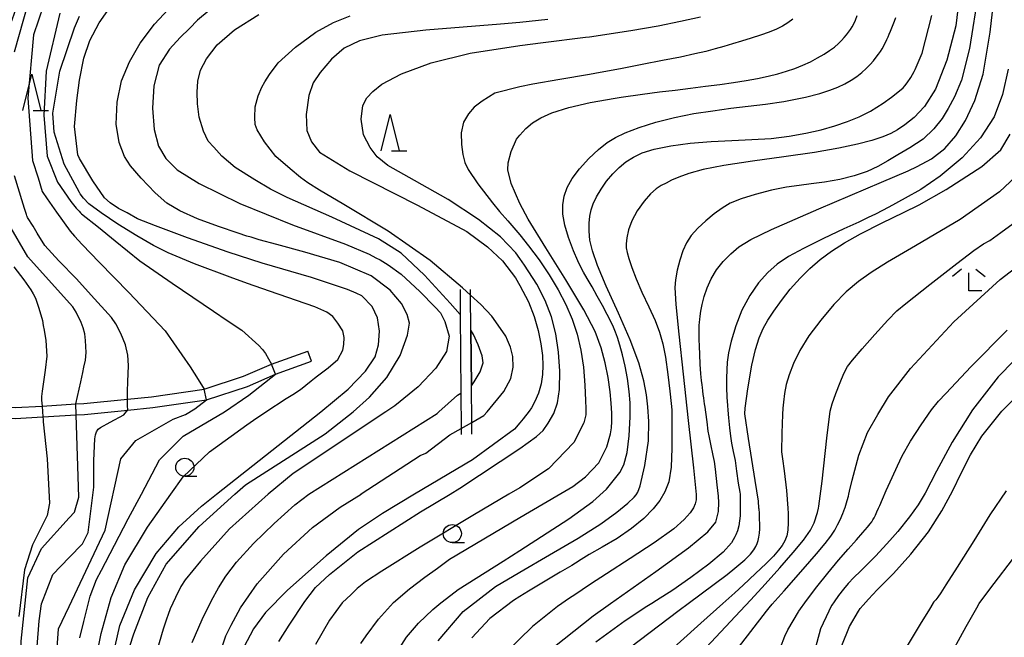
# Model space of a CAD drawing. Extents: x -22000 to -20000, y 93000 to 94500.
# Drawn here: x -21070 to -20935, y 93867 to 93952 of the extents above; entities that cross this region are included whole.
import ezdxf

# ---------------------------------------------------------------- set-up
doc = ezdxf.new("R2010")
doc.units = 0
for name, color, linetype in [('2101000', 7, 'Continuous'), ('2101001', 7, 'Continuous'), ('6110000', 1, 'Continuous'), ('6331000', 2, 'Continuous'), ('6332000', 2, 'Continuous'), ('6333000', 2, 'Continuous'), ('7101000', 4, 'Continuous'), ('7101001', 8, 'Continuous'), ('7102000', 2, 'Continuous'), ('7102001', 8, 'Continuous')]:
    doc.layers.add(name, color=color, linetype=linetype)

# ---------------------------------------------------------------- blocks, each defined once
blk = doc.blocks.new('633100')
at = {"layer": '6331000'}
blk.add_lwpolyline([(0, -0.5), (0.67, -0.5)], dxfattribs=at)
blk.add_circle((0, 0), 0.5, dxfattribs=at)
blk = doc.blocks.new('633200')
at = {"layer": '6332000'}
for points in [[(-0.5, -1), (0, 1), (0.5, -1)], [(0.08, -1), (0.92, -1)]]:
    blk.add_lwpolyline(points, dxfattribs=at)
blk = doc.blocks.new('633300')
at = {"layer": '6333000'}
for points in [[(-0.4, 0.6), (-0.9, 0.2)], [(0.4, 0.6), (0.9, 0.2)], [(0.72, -0.6), (0, -0.6), (0, 0.4)]]:
    blk.add_lwpolyline(points, dxfattribs=at)

msp = doc.modelspace()

# ---------------------------------------------------------------- linework, layer by layer
at = {"layer": '2101000', "flags": 128}
for points in [[(-21086.18, 93901.36), (-21082.77, 93899.95), (-21082.48, 93899.87), (-21081.72, 93899.66), (-21078.88, 93898.88), (-21070.86, 93898.41), (-21067.14, 93898.63), (-21062.48, 93898.91), (-21061.4, 93898.97), (-21055.39, 93899.57), (-21052.04, 93899.91), (-21044.81, 93900.94), (-21039.39, 93902.74), (-21035.53, 93904.4), (-21030.52, 93906.21)], [(-21086.51, 93899.35), (-21083.55, 93898.22), (-21082.11, 93897.86), (-21079.12, 93897.13), (-21070.84, 93896.91), (-21067.02, 93897.14), (-21062.43, 93897.41), (-21061.28, 93897.48), (-21055.32, 93898.07), (-21051.86, 93898.42), (-21044.46, 93899.47), (-21038.85, 93901.33), (-21034.98, 93903), (-21030.01, 93904.8)]]:
    msp.add_lwpolyline(points, dxfattribs=at)
at = {"layer": '2101001', "flags": 128}
msp.add_lwpolyline([(-21030.01, 93904.8), (-21030.52, 93906.21)], dxfattribs=at)
at = {"layer": '6110000', "flags": 128}
for points in [[(-21009.54, 93914.68), (-21009.51, 93911.22), (-21009.42, 93900.42), (-21009.38, 93895.54), (-21009.37, 93894.72)], [(-21007.92, 93894.74), (-21007.93, 93896.36), (-21007.98, 93901.42), (-21008.05, 93909.08), (-21008.09, 93913.89), (-21008.1, 93914.69)]]:
    msp.add_lwpolyline(points, dxfattribs=at)
at = {"layer": '7101000', "flags": 128}
for points in [[(-21062.48, 93898.91), (-21061.8, 93901.96), (-21061.53, 93903.27), (-21061.37, 93904), (-21061.14, 93904.97), (-21061.06, 93906), (-21061.14, 93907.64), (-21061.26, 93908.58), (-21061.46, 93909.42), (-21061.75, 93910.13), (-21062.46, 93911.57), (-21062.92, 93912.31), (-21065.41, 93915.11), (-21069.09, 93919.17), (-21071.74, 93923.7), (-21074.71, 93933.08), (-21074.87, 93937.76), (-21074.56, 93941.05), (-21073.31, 93946.2), (-21069.59, 93956.53)], [(-21057.41, 93864.09), (-21056.41, 93868.4), (-21054.4, 93873.28), (-21051.44, 93878.28), (-21048.31, 93881.98), (-21045.15, 93884.81), (-21043.09, 93886.5), (-21028.72, 93897.82), (-21024.97, 93900.97), (-21022.57, 93903.44), (-21021.25, 93905.41), (-21020.79, 93907.08), (-21020.65, 93908.94), (-21020.9, 93910.76), (-21021.67, 93912.33), (-21023.08, 93913.83), (-21023.88, 93914.19), (-21025.03, 93914.68), (-21030.02, 93916.33), (-21036.82, 93918.31), (-21041.5, 93919.83), (-21047.09, 93921.83), (-21051.51, 93923.45), (-21053.99, 93924.41), (-21055.42, 93925.24), (-21056.6, 93925.87), (-21057.77, 93926.62), (-21058.55, 93927.34), (-21060.15, 93929.68), (-21061.98, 93932.75), (-21062.21, 93933.23), (-21062.68, 93937.14), (-21062.37, 93940.73), (-21061.98, 93943.54), (-21061.4, 93946.58), (-21060.57, 93949), (-21059.26, 93951.43), (-21057.51, 93953.92)], [(-21012.54, 93866.26), (-21009.12, 93870.29), (-21004.66, 93873.76), (-21001.31, 93875.72), (-20997.2, 93878.12), (-20993.25, 93880.41), (-20990.12, 93882.39), (-20987.92, 93884), (-20986.42, 93885.25), (-20985.57, 93886.06), (-20985.27, 93886.4), (-20985.04, 93886.75), (-20984.7, 93887.65), (-20984.09, 93890.42), (-20983.58, 93893.81), (-20983.54, 93896.5), (-20983.66, 93898.53), (-20983.85, 93900.15), (-20984.21, 93902.09), (-20984.92, 93904.58), (-20986.11, 93907.77), (-20987.69, 93911.41), (-20989.39, 93915.15), (-20990.59, 93917.99), (-20991.31, 93920.04), (-20991.65, 93921.51), (-20991.77, 93922.74), (-20991.76, 93923.83), (-20991.66, 93924.79), (-20991.48, 93925.67), (-20991.19, 93926.5), (-20990.74, 93927.44), (-20990.1, 93928.52), (-20989.34, 93929.62), (-20988.5, 93930.64), (-20987.61, 93931.51), (-20986.68, 93932.27), (-20985.65, 93932.93), (-20984.43, 93933.52), (-20982.79, 93934.04), (-20980.51, 93934.49), (-20977.84, 93934.85), (-20974.94, 93935.1), (-20972.09, 93935.23), (-20969.33, 93935.34), (-20966.69, 93935.52), (-20964.21, 93935.82), (-20961.9, 93936.23), (-20959.8, 93936.71), (-20957.9, 93937.25), (-20956.17, 93937.84), (-20954.56, 93938.49), (-20952.98, 93939.26), (-20951.24, 93940.37), (-20950.1, 93941.2), (-20949.65, 93941.53), (-20949.16, 93941.92), (-20948.77, 93942.24), (-20948.49, 93942.49), (-20948.24, 93942.74), (-20947.92, 93943.17), (-20947.42, 93943.92), (-20946.96, 93944.74), (-20946.83, 93945.02), (-20945.86, 93947.27), (-20944.52, 93952.47)], [(-20886.36, 93953.08), (-20891.64, 93948.29), (-20895.88, 93942.92), (-20898.84, 93938), (-20900.49, 93934.39), (-20902.27, 93930.82), (-20904.59, 93927.07), (-20907.37, 93923.62), (-20910.37, 93920.79), (-20913.39, 93918.81), (-20916.67, 93917.08), (-20920.51, 93915.04), (-20925.65, 93911.51), (-20930.98, 93907.15), (-20935.37, 93902.67), (-20938.93, 93898.12)], [(-20997.44, 93951.92), (-21001.31, 93951.51), (-21003.99, 93951.25), (-21014.24, 93950.43), (-21020.26, 93949.72), (-21023.38, 93948.95), (-21025.49, 93947.94), (-21027.27, 93946.44), (-21028.82, 93944.6), (-21029.79, 93943.15), (-21030.36, 93941.43), (-21030.74, 93938.8), (-21030.65, 93936.59), (-21030.02, 93935.06), (-21028.93, 93933.62), (-21024.75, 93931.04), (-21015.42, 93926.33), (-21008.62, 93922.67), (-21005.76, 93920.59), (-21003.7, 93918.62), (-21001.92, 93916.29), (-21001.31, 93915.24), (-21000.13, 93912.99), (-20999.33, 93910.96), (-20998.78, 93909.02), (-20998.42, 93907.18), (-20998.2, 93905.6), (-20998.12, 93904.23), (-20998.17, 93902.97), (-20998.38, 93901.69), (-20998.75, 93900.41), (-20999.24, 93899.24), (-20999.69, 93898.38), (-21000, 93897.92), (-21000.86, 93896.87), (-21001.31, 93896.32), (-21002.06, 93895.42), (-21007.84, 93891.2), (-21015.81, 93886.5), (-21020.22, 93883.82), (-21023.52, 93881.61), (-21027.97, 93878), (-21033.31, 93873.27), (-21036.35, 93870.19), (-21037.99, 93867.92), (-21039.36, 93865.41)], [(-20986.19, 93865.3), (-20979.35, 93870.5), (-20978.11, 93871.4), (-20972.71, 93875.4), (-20971.67, 93876.26), (-20970.3, 93877.44), (-20969.51, 93878.22), (-20969.05, 93878.79), (-20968.8, 93879.25), (-20968.61, 93879.67), (-20968.47, 93880.1), (-20968.36, 93880.56), (-20968.29, 93881.09), (-20968.25, 93881.68), (-20968.24, 93882.35), (-20968.26, 93883.08), (-20968.29, 93883.85), (-20968.33, 93884.43), (-20968.35, 93884.57), (-20968.43, 93885.5), (-20968.85, 93888.37), (-20969.77, 93894.16), (-20970.3, 93897.56), (-20970.26, 93898.32), (-20969.88, 93901), (-20969.34, 93904.25), (-20968.83, 93906.42), (-20968.3, 93908.02), (-20967.75, 93909.29), (-20967.12, 93910.46), (-20966.32, 93911.7), (-20965.26, 93913.18), (-20964.03, 93914.73), (-20962.69, 93916.26), (-20961.33, 93917.6), (-20959.91, 93918.82), (-20958.37, 93919.96), (-20956.57, 93921.12), (-20954.36, 93922.36), (-20951.36, 93923.88), (-20948.44, 93925.29), (-20946.28, 93926.34), (-20942.55, 93928.49), (-20937.63, 93931.65), (-20935.02, 93933.94), (-20933.71, 93936.11)], [(-20938.93, 93898.12), (-20941.74, 93893.64), (-20943.9, 93889.63), (-20945.43, 93886.63), (-20946.4, 93885.03), (-20947.61, 93883.37), (-20949.23, 93881.32), (-20950.32, 93880.08), (-20951.23, 93879.06), (-20952.29, 93877.95), (-20953.36, 93876.87), (-20954.37, 93875.87), (-20955.27, 93874.98), (-20956.05, 93874.17), (-20956.72, 93873.39), (-20957.38, 93872.53), (-20957.97, 93871.66), (-20958.3, 93871.16), (-20958.52, 93870.75), (-20958.72, 93870.35), (-20959.87, 93867.91), (-20960.9, 93864.16)], [(-21079.87, 93811.51), (-21070.02, 93803.86), (-21067.84, 93802.76), (-21066.74, 93802.92), (-21065.49, 93808.23), (-21064.71, 93814.8), (-21064.87, 93825.42), (-21065.81, 93831.67), (-21069.71, 93849.64), (-21070.18, 93859.8), (-21070.02, 93866.2), (-21069.09, 93874.95), (-21067.21, 93879.01), (-21063.41, 93883.21), (-21062.68, 93884.01), (-21062.06, 93886.05), (-21062.43, 93897.41)]]:
    msp.add_lwpolyline(points, dxfattribs=at)
at = {"layer": '7101001', "flags": 128}
msp.add_lwpolyline([(-21062.43, 93897.41), (-21062.48, 93898.91)], dxfattribs=at)
at = {"layer": '7102000', "flags": 128}
for points in [[(-21061.22, 93962.36), (-21063.69, 93959.65), (-21064.59, 93958.65), (-21066.27, 93955.89), (-21068.31, 93949.8), (-21069.09, 93941.05), (-21068.46, 93932.45), (-21067.69, 93930.09), (-21067.12, 93928.21), (-21066.43, 93927.18), (-21065.15, 93925.36), (-21063.29, 93922.75), (-21062.66, 93922.04), (-21061.6, 93920.88), (-21059.29, 93918.47), (-21055.2, 93914.29), (-21050.19, 93909)], [(-21070.96, 93947.45), (-21067.84, 93958.39)], [(-20996.51, 93865.5), (-20991.21, 93869.7), (-20988.81, 93871.4), (-20982.58, 93875.83), (-20978.06, 93879.1), (-20975.38, 93881.27), (-20974.3, 93882.63), (-20973.92, 93884.08), (-20973.88, 93885.35), (-20973.93, 93886.21), (-20974.1, 93887.78), (-20974.33, 93889.91), (-20974.48, 93890.97), (-20974.66, 93891.83), (-20974.98, 93893.39), (-20975.22, 93894.52), (-20975.34, 93895.18), (-20975.51, 93896.46), (-20975.68, 93897.76), (-20975.78, 93898.45), (-20975.84, 93898.92), (-20975.9, 93899.32), (-20975.96, 93899.75), (-20976.02, 93900.22), (-20976.07, 93900.72), (-20976.13, 93901.16), (-20976.19, 93901.57), (-20976.26, 93902.16), (-20976.34, 93903.07), (-20976.43, 93904.39), (-20976.51, 93905.71), (-20976.56, 93906.87), (-20976.58, 93907.78), (-20976.59, 93908.52), (-20976.59, 93909.16), (-20976.58, 93909.72), (-20976.56, 93910.18), (-20976.52, 93910.57), (-20976.44, 93911.02), (-20976.34, 93911.69), (-20976.17, 93912.6), (-20975.91, 93913.73), (-20975.51, 93914.93), (-20974.94, 93916.17), (-20974.19, 93917.39), (-20973.28, 93918.55), (-20972.22, 93919.61), (-20971.12, 93920.55), (-20969.48, 93921.57), (-20966.62, 93922.98), (-20960.12, 93925.82), (-20951.46, 93929.5), (-20947.79, 93931.05), (-20946.53, 93931.65), (-20944.56, 93932.69), (-20942.73, 93934.1), (-20941.24, 93935.85), (-20939.87, 93938), (-20938.61, 93940.74), (-20937.47, 93944.36), (-20936.49, 93950.17), (-20935.73, 93957.01)], [(-20938.1, 93955.75), (-20939.32, 93947.92), (-20940.46, 93943.55), (-20941.42, 93941.22), (-20942.27, 93939.63), (-20943.1, 93938.27), (-20944.24, 93936.83), (-20945.74, 93935.43), (-20947.55, 93934.23), (-20949.2, 93933.24), (-20950.59, 93932.42), (-20951.95, 93931.66), (-20953.44, 93930.97), (-20955.21, 93930.36), (-20957.22, 93929.86), (-20959.33, 93929.48), (-20961.15, 93929.24), (-20962.82, 93929.04), (-20964.55, 93928.8), (-20966.6, 93928.38), (-20968.86, 93927.8), (-20970.79, 93927.19), (-20972.31, 93926.57), (-20973.43, 93925.92), (-20974.52, 93925.12), (-20975.67, 93924.16), (-20976.77, 93923.13), (-20977.69, 93922.11), (-20978.35, 93921.13), (-20978.86, 93920.02), (-20979.27, 93918.74), (-20979.61, 93917.33), (-20979.85, 93916.04), (-20979.96, 93914.98), (-20979.82, 93912.61), (-20979.41, 93908.53), (-20978.81, 93903.01), (-20978.11, 93896.61), (-20977.39, 93890.1), (-20977.01, 93886.44), (-20977.02, 93885.69), (-20977.13, 93885.16), (-20977.37, 93884.59), (-20977.81, 93883.89), (-20978.64, 93882.97), (-20980.1, 93881.7), (-20982.8, 93879.79), (-20986.12, 93877.59), (-20989.35, 93875.51), (-20991.56, 93874.07), (-20992.72, 93873.3), (-20993.59, 93872.71), (-20994.59, 93872.04)], [(-20940.69, 93955.68), (-20941.22, 93951.03), (-20942.45, 93946.28), (-20944.01, 93942.31), (-20945.52, 93939.92), (-20946.95, 93938.38), (-20948.24, 93937.38), (-20949.24, 93936.7), (-20950.18, 93936.19), (-20951.29, 93935.71), (-20952.78, 93935.22), (-20954.75, 93934.71), (-20957.33, 93934.16), (-20960.68, 93933.58), (-20964.91, 93932.99), (-20969.24, 93932.39), (-20973.2, 93931.79), (-20976.05, 93931.21), (-20978.02, 93930.67), (-20979.4, 93930.19), (-20980.39, 93929.75), (-20981.12, 93929.36), (-20981.81, 93929), (-20982.52, 93928.54), (-20983.3, 93927.87)], [(-21028.15, 93894.8), (-21024.26, 93897.82), (-21022.04, 93899.83), (-21019.62, 93902.57), (-21017.79, 93905.57), (-21016.78, 93908.38), (-21016.51, 93910.03), (-21016.83, 93911.23), (-21017.62, 93912.76), (-21019.17, 93914.59), (-21021.77, 93916.59), (-21026.12, 93918.39), (-21030.92, 93919.85), (-21034.78, 93920.87), (-21037.22, 93921.53), (-21038.33, 93921.88), (-21038.93, 93922.06), (-21040.12, 93922.44), (-21042.84, 93923.35), (-21045.7, 93924.42), (-21048.17, 93925.53), (-21049.95, 93926.59), (-21051.55, 93927.99), (-21053.48, 93930.04), (-21054.94, 93931.73), (-21055.8, 93933.04), (-21056.51, 93934.95), (-21056.91, 93937.48), (-21056.81, 93940.53), (-21056.2, 93943.43), (-21055.11, 93946.06), (-21053.62, 93948.62), (-21051.65, 93951.24), (-21049.14, 93953.99)], [(-21064.71, 93952.76), (-21066.59, 93944.8), (-21066.9, 93938.7), (-21066.43, 93933.08), (-21065.02, 93929.48), (-21063.16, 93926.8), (-21062.82, 93926.36), (-21062.44, 93925.91), (-21062.05, 93925.47), (-21061.83, 93925.25), (-21061.7, 93925.12), (-21059.38, 93923.26), (-21057.07, 93921.38), (-21053.65, 93918.63), (-21049.22, 93915.54), (-21043.54, 93911.69), (-21041.65, 93910.42), (-21039.62, 93909.09), (-21037.27, 93906.95), (-21036.77, 93906.41), (-21036.35, 93905.87), (-21035.53, 93904.4)], [(-21035.82, 93914.48), (-21038.84, 93915.52), (-21041.21, 93916.37), (-21046.14, 93918.24), (-21049.77, 93919.75), (-21051.77, 93920.76), (-21054.07, 93922.07), (-21056.68, 93923.71), (-21059.01, 93925.26), (-21060.69, 93926.51), (-21061.45, 93927.28), (-21061.87, 93927.87), (-21061.98, 93928.05), (-21064.09, 93931.98), (-21065.49, 93936.36), (-21065.65, 93939.01), (-21064.71, 93944.8), (-21062.68, 93950.73), (-21061.98, 93952.37)], [(-21044.13, 93953.15), (-21045.73, 93951.83), (-21046.84, 93950.67), (-21048.13, 93949.44), (-21049.58, 93947.8), (-21051, 93945.61), (-21051.74, 93942.76), (-21051.92, 93939.66), (-21051.71, 93936.76), (-21051.1, 93934.46), (-21050.07, 93932.76), (-21048.54, 93931.2), (-21045.47, 93929.28), (-21039.87, 93926.56), (-21032.65, 93923.6), (-21025.35, 93920.92), (-21022.06, 93919.56), (-21021.13, 93919.05), (-21020.53, 93918.76), (-21019.45, 93918.11), (-21017.64, 93916.78), (-21015.1, 93914.4), (-21012.96, 93912.26), (-21012.23, 93911.49), (-21011.62, 93910.27), (-21011.03, 93908.25), (-21011.43, 93906.12), (-21012.87, 93903.83), (-21015.32, 93901.27), (-21018.55, 93898.67), (-21019.79, 93897.82), (-21032.52, 93889.33), (-21035.99, 93886.5), (-21041.32, 93881.72), (-21045.33, 93877.23), (-21047.44, 93874.65), (-21048.01, 93873.76), (-21048.77, 93872.22), (-21049.49, 93870.67), (-21049.78, 93869.91), (-21050.01, 93869.26), (-21050.47, 93867.88), (-21051.67, 93863.78)], [(-21009.51, 93911.22), (-21010.92, 93912.82), (-21014.46, 93916.67), (-21017.65, 93919.71), (-21020.76, 93921.67), (-21027.21, 93924.64), (-21033.38, 93927.36), (-21035.67, 93928.52), (-21037.83, 93929.78), (-21040.55, 93931.49), (-21042.37, 93933.08), (-21043.48, 93934.32), (-21044.23, 93935.14), (-21044.88, 93936.5), (-21045.47, 93938.46), (-21045.73, 93940.26), (-21045.77, 93941.9), (-21045.68, 93943.42), (-21045.3, 93944.92), (-21044.5, 93946.5), (-21042.99, 93948.39), (-21040.61, 93950.48), (-21037.26, 93952.6)], [(-21007.93, 93896.36), (-21006.27, 93897.3), (-21005.8, 93897.82), (-21003.51, 93900.61), (-21002.56, 93902.43), (-21002.23, 93903.98), (-21002.27, 93905.45), (-21002.6, 93906.75), (-21002.99, 93907.71), (-21003.25, 93908.25), (-21003.95, 93909.33), (-21005.18, 93911.02), (-21006.67, 93912.61), (-21008.09, 93913.89), (-21009.22, 93914.9), (-21013.64, 93918.67), (-21019.45, 93922.75), (-21025.57, 93926.39), (-21028.93, 93928.39), (-21030.5, 93929.37), (-21031.52, 93930.13), (-21032.97, 93931.3), (-21034.91, 93933.01), (-21036.51, 93935.03), (-21037.52, 93936.68), (-21037.79, 93937.41), (-21037.83, 93938.39), (-21037.76, 93939.86), (-21037.37, 93941.36), (-21036.86, 93942.58), (-21036.44, 93943.3), (-21035.79, 93944.33), (-21034.59, 93945.92), (-21032.21, 93948.08), (-21029.41, 93950.15), (-21026.98, 93951.51), (-21024.68, 93952.4)], [(-21023.23, 93865.89), (-21022.47, 93866.94), (-21020.79, 93869.24), (-21018.73, 93871.54), (-21016.52, 93873.45), (-21014.4, 93875.03), (-21012.67, 93876.27), (-21011, 93877.51), (-21001.32, 93883.27), (-20996.2, 93886.24), (-20994.02, 93887.53), (-20992.25, 93888.89), (-20990.4, 93890.8), (-20989.32, 93893), (-20988.83, 93894.81), (-20988.67, 93895.63), (-20988.62, 93896.49), (-20988.63, 93897.66), (-20988.7, 93899), (-20988.86, 93900.6), (-20989.15, 93902.56), (-20989.54, 93904.59), (-20990.08, 93906.66), (-20990.93, 93908.91), (-20992.47, 93911.88), (-20994.98, 93916.02), (-20997.72, 93920.43), (-21000.15, 93924.4), (-21001.31, 93926.54), (-21002.49, 93929.31), (-21002.96, 93931.19), (-21002.92, 93932.16), (-21002.52, 93933.7), (-21001.77, 93935.41), (-21001.31, 93935.95), (-21000.46, 93936.87), (-20999.55, 93937.64), (-20998.41, 93938.35), (-20996.88, 93939.04), (-20994.56, 93939.75), (-20991.6, 93940.44), (-20988.18, 93941.07), (-20987.34, 93941.2), (-20984.38, 93941.62), (-20982.06, 93941.92), (-20979.9, 93942.18), (-20977.79, 93942.44), (-20975.74, 93942.69), (-20973.76, 93942.96), (-20971.88, 93943.23), (-20970.13, 93943.5), (-20968.53, 93943.79), (-20967.08, 93944.09), (-20965.76, 93944.41), (-20964.54, 93944.76), (-20963.4, 93945.16), (-20962.31, 93945.59), (-20961.26, 93946.08), (-20960.27, 93946.6), (-20959.38, 93947.11), (-20958.61, 93947.62), (-20957.95, 93948.11), (-20957.41, 93948.58), (-20956.98, 93949.01), (-20956.62, 93949.42), (-20956.3, 93949.8), (-20956.01, 93950.16), (-20955.75, 93950.52), (-20955.51, 93950.9), (-20955.28, 93951.32), (-20955.05, 93951.82), (-20954.82, 93952.47)], [(-20925.23, 93953.4), (-20927.01, 93943.41), (-20928.18, 93937.13), (-20928.77, 93935.43), (-20929.63, 93933.86), (-20931.54, 93931.58), (-20935.19, 93928.17), (-20940.6, 93924.35), (-20946.8, 93920.7), (-20950.62, 93918.44), (-20952.88, 93917.03), (-20954.63, 93915.81), (-20956.31, 93914.37), (-20958.04, 93912.6)], [(-20955.51, 93888.41), (-20954.59, 93891.84), (-20953.37, 93894.99), (-20951.95, 93897.44), (-20950.48, 93899.9), (-20947.45, 93903.79), (-20941.5, 93910.21), (-20935.12, 93916.07), (-20929.62, 93920.27), (-20926.74, 93922.37), (-20924.34, 93924.22), (-20920.35, 93927.55), (-20917.49, 93930.46), (-20916.23, 93932.6), (-20915.34, 93934.8), (-20914.76, 93936.54), (-20914.44, 93937.49), (-20913.41, 93940.54), (-20911.55, 93945.6), (-20909.48, 93949.56), (-20906.96, 93952.9)], [(-21034.52, 93866.19), (-21033.11, 93868.44), (-21030.93, 93871.67), (-21029.48, 93873.62), (-21027.55, 93875.43), (-21023.61, 93878.51), (-21014.99, 93884.04), (-21010.89, 93886.5), (-21009.56, 93887.3), (-21001.31, 93892.79), (-20999.01, 93894.41), (-20998.11, 93895.27), (-20997.4, 93896.27), (-20996.62, 93897.61), (-20996.11, 93899.07), (-20995.85, 93900.92), (-20995.8, 93903.43), (-20995.97, 93906.06), (-20996.35, 93908.6), (-20996.95, 93910.94), (-20997.81, 93913.17), (-20998.98, 93915.42), (-21000.64, 93918.02), (-21001.31, 93918.98), (-21001.85, 93919.73), (-21003.96, 93921.96), (-21007, 93924.35), (-21011.16, 93927.1), (-21015.81, 93929.72), (-21019.5, 93931.77), (-21020.97, 93932.95), (-21021.95, 93934.26), (-21022.84, 93936.01), (-21023.15, 93938.15), (-21022.95, 93940.05), (-21022.37, 93941.1), (-21021.58, 93941.99), (-21020.31, 93943.01), (-21017.6, 93944.4), (-21013.54, 93945.91), (-21008.17, 93947.26), (-21001.31, 93948.3), (-20998.08, 93948.73), (-20992.24, 93949.45), (-20991.71, 93949.53), (-20986.02, 93950.4), (-20982.24, 93951.05), (-20979.17, 93951.67), (-20976.42, 93952.29)], [(-20963.7, 93951.93), (-20964.36, 93951.42), (-20965.09, 93950.98), (-20965.93, 93950.57), (-20966.94, 93950.17), (-20968.13, 93949.74), (-20969.43, 93949.32), (-20970.75, 93948.91), (-20972, 93948.53), (-20973.2, 93948.18), (-20974.39, 93947.84), (-20975.68, 93947.51), (-20977.17, 93947.15), (-20979.18, 93946.72), (-20981.63, 93946.23), (-20984.43, 93945.68), (-20987.44, 93945.12), (-20990.24, 93944.6), (-20991.71, 93944.34), (-20995.81, 93943.62), (-20999.52, 93942.99), (-21001.31, 93942.63), (-21004.77, 93941.73), (-21006.51, 93940.66), (-21007.6, 93939.8), (-21008.39, 93938.9), (-21009.05, 93937.73), (-21009.38, 93936.28), (-21009.36, 93934.67), (-21009.17, 93933.31), (-21008.86, 93932.2), (-21008.43, 93931.24), (-21007.07, 93929.27), (-21005.05, 93926.61), (-21004.09, 93925.42), (-21002.95, 93924.15), (-21001.31, 93922.23), (-21000.1, 93920.72), (-20998.65, 93918.77), (-20997.26, 93916.71), (-20996.04, 93914.66), (-20994.98, 93912.64), (-20994.09, 93910.61), (-20993.39, 93908.52), (-20992.88, 93906.32), (-20992.55, 93903.97), (-20992.34, 93901.48), (-20992.24, 93899.41), (-20992.22, 93898.28), (-20992.21, 93897.43), (-20992.47, 93896.29), (-20993.85, 93893.62), (-20997.33, 93889.98), (-21001.31, 93887.37), (-21002.81, 93886.5), (-21007.57, 93883.68), (-21015.02, 93879.16), (-21020.32, 93875.88), (-21022.56, 93874.38), (-21023.7, 93873.47)], [(-20991.78, 93932.74), (-20990.47, 93933.97), (-20989.27, 93934.94), (-20988.14, 93935.65), (-20986.77, 93936.28), (-20984.85, 93937), (-20982.54, 93937.73), (-20979.97, 93938.4), (-20977.33, 93938.93), (-20974.72, 93939.33), (-20972.23, 93939.66), (-20969.83, 93939.95), (-20967.45, 93940.24), (-20964.93, 93940.62), (-20962.39, 93941.09), (-20961.94, 93941.2), (-20959.95, 93941.71), (-20958.59, 93942.14), (-20957.49, 93942.57), (-20956.53, 93943.04), (-20955.66, 93943.54), (-20954.88, 93944.06), (-20954.19, 93944.6), (-20953.57, 93945.16), (-20953.03, 93945.71), (-20952.56, 93946.22), (-20952.18, 93946.69), (-20951.86, 93947.11), (-20951.6, 93947.49), (-20951.38, 93947.84), (-20951.19, 93948.18), (-20951.03, 93948.5), (-20950.87, 93948.82), (-20950.72, 93949.15), (-20950.56, 93949.51), (-20950.39, 93949.89), (-20950.22, 93950.3), (-20950.03, 93950.74), (-20949.85, 93951.21), (-20949.67, 93951.69), (-20949.51, 93952.18)], [(-20934.03, 93945.07), (-20934.78, 93941.56), (-20935.95, 93938.47), (-20937.84, 93935.58), (-20940.37, 93932.85), (-20943.39, 93930.33), (-20946.04, 93928.48), (-20948.21, 93927.27), (-20950.46, 93926.05), (-20952.3, 93925.07), (-20953.29, 93924.59), (-20954.61, 93923.99), (-20956.65, 93923.05), (-20959.44, 93921.73), (-20962.23, 93920.35), (-20964.28, 93919.23), (-20965.85, 93918.17), (-20967.12, 93917.04), (-20968.4, 93915.61), (-20969.63, 93913.87), (-20970.69, 93911.85), (-20971.54, 93909.69), (-20972.16, 93907.57), (-20972.54, 93905.94), (-20972.74, 93904.67), (-20972.8, 93903.6), (-20972.82, 93902.47), (-20972.82, 93901.2), (-20972.76, 93899.84), (-20972.7, 93898.7), (-20972.64, 93898.04)], [(-21017.89, 93865.25), (-21016.91, 93866.78), (-21015.27, 93868.7), (-21013.28, 93870.6), (-21012.21, 93871.51), (-21011.4, 93872.11), (-21009.78, 93873.33), (-21003.6, 93877.26), (-21001.31, 93878.7), (-20994.57, 93883.06), (-20991.23, 93885.48), (-20989.36, 93887.19), (-20988.26, 93888.53), (-20987.52, 93889.48), (-20986.99, 93890.54), (-20986.52, 93892.22), (-20986.22, 93894.53), (-20986.1, 93897.16), (-20986.1, 93899.06), (-20986.22, 93900.65), (-20986.48, 93902.41), (-20986.81, 93904.12), (-20987.17, 93905.67), (-20987.53, 93907), (-20987.86, 93908.05), (-20988.11, 93908.82), (-20988.39, 93909.51), (-20988.75, 93910.26), (-20989.27, 93911.26), (-20989.92, 93912.46), (-20990.63, 93913.75), (-20991.35, 93915.04), (-20992.02, 93916.22), (-20992.51, 93917.06), (-20992.91, 93917.78), (-20993.33, 93918.66), (-20993.9, 93920.04), (-20994.58, 93921.84), (-20995.09, 93923.56), (-20995.38, 93925.09), (-20995.39, 93926.36), (-20995.19, 93927.56), (-20994.79, 93928.75), (-20994.1, 93930), (-20993.1, 93931.33), (-20991.78, 93932.74)], [(-21055.39, 93899.57), (-21055.37, 93900.67), (-21055.31, 93901.95), (-21055.21, 93904.22), (-21055.34, 93905.65), (-21055.66, 93907.06), (-21056.27, 93908.63), (-21056.99, 93909.94), (-21057.57, 93910.81), (-21060.36, 93913.9), (-21062.39, 93916.18), (-21064.82, 93918.63), (-21066.74, 93920.73), (-21067.81, 93922.47), (-21068.39, 93923.41), (-21069.13, 93924.62), (-21069.19, 93924.73), (-21069.24, 93924.84), (-21069.29, 93925.02), (-21069.54, 93925.85), (-21069.74, 93926.47), (-21070.93, 93930.36)], [(-20983.3, 93927.87), (-20984.19, 93926.85), (-20985.12, 93925.52), (-20985.85, 93924.17), (-20986.33, 93922.91), (-20986.56, 93921.81), (-20986.65, 93921), (-20986.64, 93920.42), (-20986.52, 93919.81), (-20986.27, 93918.97), (-20985.87, 93917.72), (-20985.27, 93916.14), (-20984.47, 93914.3), (-20983.53, 93912.32), (-20982.66, 93910.43), (-20982.04, 93908.83), (-20981.58, 93907.2), (-20981.24, 93905.35), (-20980.91, 93902.99), (-20980.63, 93900.68), (-20980.45, 93898.98), (-20980.36, 93898.08), (-20980.34, 93897.51), (-20980.34, 93895.53), (-20980.37, 93892.81), (-20980.46, 93890.21), (-20980.79, 93888.19), (-20981.34, 93886.78), (-20982, 93885.62), (-20982.91, 93884.46), (-20984.23, 93883.12), (-20985.91, 93881.74), (-20987.88, 93880.39), (-20989.95, 93879.16), (-20991.73, 93878.15), (-20992.87, 93877.46), (-20993.61, 93876.98), (-20994.13, 93876.63), (-20994.77, 93876.26), (-20995.76, 93875.71), (-20997.36, 93874.78), (-21000.11, 93873.11), (-21001.31, 93872.36), (-21002.19, 93871.82), (-21005.42, 93869.33), (-21007.94, 93866.69)], [(-20975.61, 93865.33), (-20970.94, 93870.35), (-20969.48, 93871.92), (-20967.51, 93874.07), (-20965.48, 93876.31), (-20963.63, 93878.42), (-20962.22, 93880.15), (-20961.26, 93881.5), (-20960.74, 93882.54), (-20960.3, 93883.96), (-20960.15, 93884.57), (-20960.1, 93884.81), (-20959.65, 93888.27), (-20959, 93894.22), (-20958.53, 93897.94), (-20958.24, 93898.95), (-20957.74, 93900.34), (-20957.16, 93901.89), (-20956.67, 93903.13), (-20956.16, 93904.07), (-20955.48, 93904.95), (-20954.12, 93906.53), (-20952.36, 93908.49), (-20950.57, 93910.44), (-20949.33, 93911.74), (-20948.13, 93912.78), (-20944.82, 93915.37), (-20941.09, 93918.25), (-20938.76, 93920.05), (-20937.4, 93920.99), (-20936.53, 93921.46), (-20935.02, 93922.53), (-20932.33, 93924.53)], [(-21071.04, 93917.79), (-21069.67, 93916.02), (-21068.7, 93914.63), (-21068.39, 93914.1), (-21068.06, 93913.48), (-21067.59, 93912.13), (-21067.07, 93910.42), (-21066.98, 93909.71), (-21066.85, 93909.08), (-21066.62, 93907.65), (-21066.49, 93905.49), (-21066.73, 93903.56), (-21067.15, 93900.67), (-21067.18, 93900.29), (-21067.22, 93899.96), (-21067.2, 93899.44), (-21067.14, 93898.63)], [(-21026.37, 93910.06), (-21027.09, 93910.98), (-21027.92, 93911.55), (-21029.55, 93912.3), (-21035.82, 93914.48)], [(-20958.04, 93912.6), (-20959.84, 93910.48), (-20961.48, 93908.28), (-20962.71, 93906.27), (-20963.6, 93904.48), (-20964.19, 93902.92), (-20964.58, 93901.58), (-20964.83, 93900.36), (-20964.99, 93899.17), (-20965.07, 93898.35), (-20965.11, 93897.48), (-20965.22, 93894.9), (-20965.26, 93892.31), (-20965.11, 93891.36), (-20964.86, 93889.71), (-20964.57, 93886.98), (-20964.38, 93884.57), (-20964.34, 93883.82), (-20964.32, 93882.59), (-20964.37, 93881.51), (-20964.52, 93880.72), (-20964.77, 93880.04), (-20965.15, 93879.41), (-20965.66, 93878.75), (-20966.36, 93877.95), (-20967.35, 93876.94), (-20968.81, 93875.53), (-20970.53, 93873.94), (-20971.67, 93872.9), (-20973.33, 93871.4), (-20976.35, 93868.7), (-20983.86, 93861.96)], [(-21059.87, 93862.86), (-21059.02, 93867.27), (-21057.63, 93872.25), (-21055.73, 93876.75), (-21052.59, 93881.95), (-21049.39, 93886.5), (-21047.68, 93888.86), (-21044.09, 93892.3), (-21038.93, 93896.05), (-21037.99, 93896.67), (-21036.3, 93897.82), (-21033.51, 93899.67), (-21032.57, 93900.2), (-21031.53, 93900.91), (-21030.04, 93902.12), (-21029.6, 93902.47), (-21029.2, 93902.77), (-21027.72, 93903.9), (-21026.37, 93905.06), (-21025.71, 93906.33), (-21025.54, 93907.13), (-21025.51, 93908.05), (-21025.68, 93909), (-21026.37, 93910.06)], [(-21050.19, 93909), (-21046.75, 93904.05), (-21045.64, 93902.29), (-21044.81, 93900.94)], [(-21007.98, 93901.42), (-21007.58, 93901.98), (-21006.78, 93903.35), (-21006.36, 93904.57), (-21006.5, 93905.56), (-21007.06, 93907.06), (-21007.71, 93908.5), (-21008.05, 93909.08)], [(-20965.36, 93865.34), (-20964.8, 93866.93), (-20964.35, 93867.79), (-20962.92, 93870.26), (-20962.86, 93870.35), (-20961.78, 93871.83), (-20960.36, 93873.71), (-20958.85, 93875.6), (-20957.37, 93877.36), (-20956.04, 93878.9), (-20954.91, 93880.18), (-20954.03, 93881.19), (-20953.41, 93881.91), (-20953.03, 93882.37), (-20952.8, 93882.68), (-20952.64, 93882.95), (-20952.48, 93883.24), (-20952.31, 93883.59), (-20952.11, 93884.03), (-20951.87, 93884.57), (-20951.71, 93884.93), (-20951.33, 93885.79), (-20950.8, 93886.98), (-20950, 93888.78), (-20949.28, 93890.38), (-20948.6, 93891.77), (-20947.45, 93893.78), (-20946.01, 93896.04), (-20944.56, 93898.08), (-20943.62, 93899.3), (-20942.61, 93900.37), (-20939.09, 93904.09), (-20934.16, 93909.08)], [(-21061.92, 93866.66), (-21061.4, 93868.91), (-21060.51, 93872.42), (-21059.63, 93874.72), (-21058.96, 93876), (-21058.41, 93877.06), (-21055.26, 93883.06), (-21053.44, 93886.5), (-21050.96, 93891.2), (-21047.68, 93894.48), (-21041.98, 93897.82), (-21038.67, 93900.12), (-21034.98, 93903)], [(-20956.92, 93865.64), (-20955.88, 93868.26), (-20954.65, 93870.35), (-20954.39, 93870.74), (-20953.99, 93871.2), (-20953.24, 93872.03), (-20952.04, 93873.31), (-20950.32, 93875.04), (-20949.8, 93875.55), (-20947.4, 93878.2), (-20944.97, 93881.27), (-20943.13, 93884.17), (-20941.7, 93886.89), (-20940.46, 93889.46), (-20939.21, 93891.9), (-20937.62, 93894.46), (-20934.87, 93897.92), (-20930.59, 93902.2)], [(-21065.49, 93859.48), (-21064.87, 93867.92), (-21063.41, 93871.01), (-21058.46, 93881.51), (-21056.27, 93891.36), (-21054.24, 93893.86), (-21049.09, 93896.83), (-21047.37, 93897.45), (-21046.09, 93898.24), (-21044.46, 93899.47)], [(-21046.47, 93866.03), (-21045.06, 93869.2), (-21043.8, 93871.83), (-21042.82, 93873.56), (-21041.82, 93875.19), (-21040.34, 93877.12), (-21037.99, 93879.69), (-21035.18, 93882.45), (-21032.32, 93885.01), (-21030.36, 93886.5), (-21012.68, 93897.61), (-21012.45, 93897.82), (-21009.87, 93900.11), (-21009.42, 93900.42)], [(-21068.15, 93861.36), (-21067.52, 93869.01), (-21067.21, 93871.36), (-21065.65, 93875.42), (-21063.41, 93877.74), (-21061.59, 93879.64), (-21060.81, 93881.2), (-21060.02, 93887.45), (-21060.02, 93889.01), (-21060, 93891.12), (-21059.86, 93894.12), (-21059.8, 93894.68), (-21059.66, 93895.09), (-21059.41, 93895.42), (-21059.07, 93895.68), (-21057.74, 93896.41), (-21055.88, 93897.43)], [(-21067.02, 93897.14), (-21067, 93896.77), (-21066.98, 93896.45)], [(-21055.88, 93897.43), (-21055.32, 93898.08)], [(-20972.64, 93898.04), (-20972.54, 93897.02), (-20972.4, 93895.6), (-20972.29, 93894.48), (-20972.14, 93893.49), (-20971.89, 93892.38), (-20971.65, 93891.11), (-20971.45, 93889.67), (-20971.2, 93888), (-20971, 93886.75), (-20970.96, 93886.46), (-20970.94, 93885.74), (-20970.92, 93884.57), (-20970.92, 93884.19), (-20970.96, 93883.51), (-20971.03, 93882.79), (-20971.14, 93882.1), (-20971.32, 93881.44), (-20971.53, 93880.88), (-20971.67, 93880.6), (-20972.15, 93879.77), (-20973.28, 93878.5), (-20975.27, 93876.83), (-20977.73, 93874.99), (-20980.24, 93873.25), (-20982.45, 93871.81), (-20983.1, 93871.4), (-20983.8, 93870.98), (-20986.8, 93869.01), (-20990.84, 93866.1)], [(-21066.98, 93896.45), (-21066.43, 93891.36), (-21066.12, 93885.26), (-21066.43, 93883.55), (-21068.46, 93879.48), (-21069.56, 93876.05), (-21070.34, 93869.64)], [(-21042.74, 93864.25), (-21041.8, 93866.97), (-21041.07, 93868.44), (-21039.79, 93870.81), (-21037.49, 93874.14), (-21033.87, 93878.22), (-21029.88, 93881.88), (-21026.07, 93884.69), (-21023.17, 93886.5), (-21023.15, 93886.51), (-21015.02, 93891.83), (-21014.24, 93892.14), (-21010.96, 93894.64), (-21009.38, 93895.54)], [(-21055.58, 93863.81), (-21054.5, 93867.23), (-21052.56, 93872.23), (-21050.02, 93876.83), (-21045.49, 93882.03), (-21040.56, 93886.5), (-21039.09, 93887.76), (-21028.15, 93894.8)], [(-20971.17, 93865.33), (-20967.32, 93870.35), (-20966.95, 93870.81), (-20966.51, 93871.31), (-20964.88, 93873.15), (-20962.25, 93876.13), (-20960.41, 93878.25), (-20959.24, 93879.66), (-20958.46, 93880.7), (-20957.91, 93881.52), (-20957.51, 93882.23), (-20957.17, 93882.93), (-20956.81, 93883.8), (-20956.52, 93884.57), (-20956.49, 93884.64), (-20956.19, 93885.6), (-20956.02, 93886.2), (-20955.95, 93886.49), (-20955.88, 93886.9), (-20955.51, 93888.41)], [(-20934.3, 93886.95), (-20936.53, 93883.62), (-20938.76, 93880.05), (-20941.05, 93876.41), (-20942.59, 93873.97), (-20943.31, 93872.86), (-20943.72, 93872.27), (-20943.99, 93871.93), (-20944.23, 93871.64), (-20944.39, 93871.44), (-20944.41, 93871.4), (-20944.87, 93870.65), (-20946.13, 93868.55), (-20948.62, 93864.43)], [(-20942.41, 93863.44), (-20939.81, 93868.25), (-20938.34, 93870.8), (-20937.99, 93871.4), (-20936.54, 93873.37), (-20932.83, 93878.27)], [(-21023.7, 93873.47), (-21024.55, 93872.67), (-21025.8, 93871.52), (-21027.54, 93869.13), (-21029.48, 93865.74)], [(-20994.59, 93872.04), (-20995.51, 93871.4), (-20996.09, 93871.01), (-20999.56, 93868.23), (-21003.25, 93864.67)]]:
    msp.add_lwpolyline(points, dxfattribs=at)
at = {"layer": '7102001', "flags": 128}
for points in [[(-21009.51, 93911.22), (-21009.42, 93900.42)], [(-21008.05, 93909.08), (-21007.98, 93901.42)], [(-21034.98, 93903), (-21035.53, 93904.4)], [(-21044.46, 93899.47), (-21044.81, 93900.94)], [(-21055.32, 93898.08), (-21055.35, 93898.67), (-21055.39, 93899.57)], [(-21067.14, 93898.63), (-21067.02, 93897.14)], [(-21009.38, 93895.54), (-21007.93, 93896.36)]]:
    msp.add_lwpolyline(points, dxfattribs=at)

# ---------------------------------------------------------------- block references
at = {"layer": '6331000', "xscale": 2.5, "yscale": 2.5, "zscale": 2.5}
for p in [(-21047.47, 93890.19), (-21010.61, 93881.05)]:
    msp.add_blockref('633100', p, dxfattribs=at)
at = {"layer": '6332000', "xscale": 2.5, "yscale": 2.5, "zscale": 2.5}
for p in [(-21068.55, 93941.86), (-21019.18, 93936.32)]:
    msp.add_blockref('633200', p, dxfattribs=at)
at = {"layer": '6333000', "xscale": 2.5, "yscale": 2.5, "zscale": 2.5}
msp.add_blockref('633300', (-20939.45, 93915.99), dxfattribs=at)

doc.saveas('drawing.dxf')
